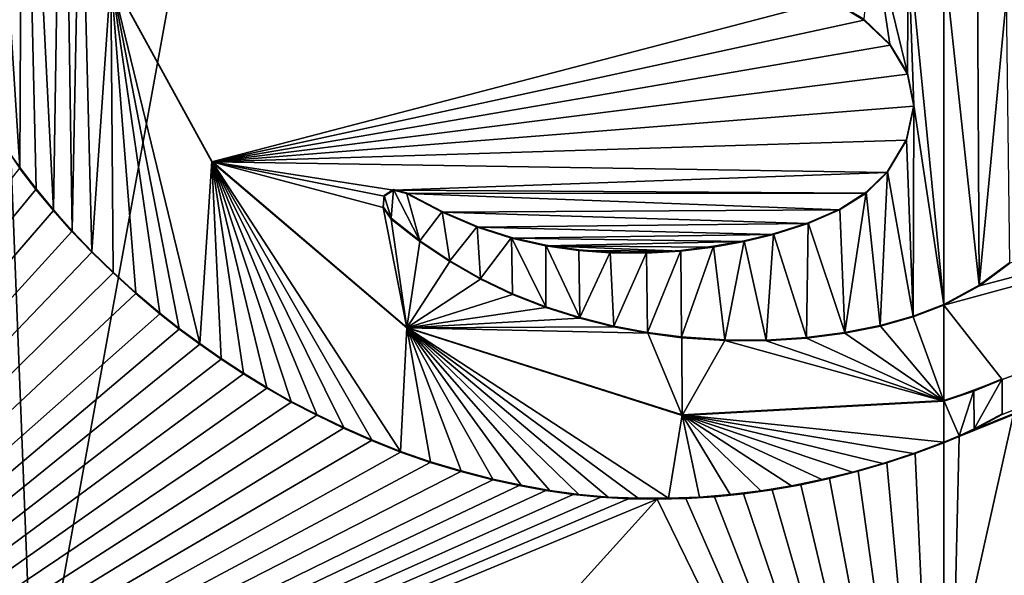
# Model space of a CAD drawing. Units: millimetres. Extents: x -52 to 189, y -452 to 452.
# Drawn here: x 35 to 41, y 31 to 35 of the extents above; entities that cross this region are included whole.
import ezdxf

# ---------------------------------------------------------------- set-up
doc = ezdxf.new("R2010")
doc.units = ezdxf.units.MM
doc.header["$LTSCALE"] = 17.087905
for name, color, linetype in [('737', 7, 'CONTINUOUS'), ('746', 7, 'CONTINUOUS'), ('763', 7, 'CONTINUOUS'), ('772', 7, 'CONTINUOUS'), ('834', 7, 'CONTINUOUS'), ('835', 7, 'CONTINUOUS'), ('836', 7, 'CONTINUOUS'), ('839', 7, 'CONTINUOUS'), ('840', 7, 'CONTINUOUS'), ('841', 7, 'CONTINUOUS'), ('946', 7, 'CONTINUOUS'), ('947', 7, 'CONTINUOUS')]:
    doc.layers.add(name, color=color, linetype=linetype)

msp = doc.modelspace()

# ---------------------------------------------------------------- linework, layer by layer
at = {"layer": '737', "linetype": 'CONTINUOUS'}
for points in [[(36.1335, 33.9959, 75.2596), (40.0401, 35.0164, 75.8959), (35.4979, 35.1567, 75.2147), (36.1335, 33.9959, 75.2596)], [(40.2459, 34.8879, 75.8917), (40.0401, 35.0164, 75.8959), (36.1335, 33.9959, 75.2596), (40.2459, 34.8879, 75.8917)], [(40.4106, 34.7303, 75.8818), (40.2459, 34.8879, 75.8917), (36.1335, 33.9959, 75.2596), (40.4106, 34.7303, 75.8818)], [(40.5206, 34.5477, 75.8676), (40.4106, 34.7303, 75.8818), (36.1335, 33.9959, 75.2596), (40.5206, 34.5477, 75.8676)], [(40.5598, 34.3464, 75.8505), (40.5206, 34.5477, 75.8676), (36.1335, 33.9959, 75.2596), (40.5598, 34.3464, 75.8505)], [(40.5139, 34.1307, 75.831), (40.5598, 34.3464, 75.8505), (36.1335, 33.9959, 75.2596), (40.5139, 34.1307, 75.831)], [(40.3928, 33.9275, 75.8112), (40.5139, 34.1307, 75.831), (36.1335, 33.9959, 75.2596), (40.3928, 33.9275, 75.8112)], [(37.2797, 33.8158, 75.4795), (40.3928, 33.9275, 75.8112), (36.1335, 33.9959, 75.2596), (37.2797, 33.8158, 75.4795)], [(37.221, 33.7787, 75.4654), (37.2797, 33.8158, 75.4795), (36.1335, 33.9959, 75.2596), (37.221, 33.7787, 75.4654)], [(37.2156, 33.7067, 75.4579), (37.221, 33.7787, 75.4654), (36.1335, 33.9959, 75.2596), (37.2156, 33.7067, 75.4579)], [(37.3637, 32.9478, 75.4153), (37.2156, 33.7067, 75.4579), (36.1335, 33.9959, 75.2596), (37.3637, 32.9478, 75.4153)], [(34.9228, 33.9555, 74.9442), (30.5549, 28.3923, 72.73), (35.0257, 33.8215, 74.96), (34.9228, 33.9555, 74.9442)], [(40.2594, 33.7984, 75.7966), (40.3928, 33.9275, 75.8112), (37.2797, 33.8158, 75.4795), (40.2594, 33.7984, 75.7966)], [(35.0257, 33.8215, 74.96), (30.5549, 28.3923, 72.73), (35.1355, 33.6885, 74.9775), (35.0257, 33.8215, 74.96)], [(37.3626, 33.7948, 75.4924), (40.2594, 33.7984, 75.7966), (37.2797, 33.8158, 75.4795), (37.3626, 33.7948, 75.4924)], [(40.0921, 33.6917, 75.7818), (40.2594, 33.7984, 75.7966), (37.3626, 33.7948, 75.4924), (40.0921, 33.6917, 75.7818)], [(37.5863, 33.678, 75.5202), (40.0921, 33.6917, 75.7818), (37.3626, 33.7948, 75.4924), (37.5863, 33.678, 75.5202)], [(35.1355, 33.6885, 74.9775), (30.5549, 28.3923, 72.73), (35.2526, 33.5562, 74.9966), (35.1355, 33.6885, 74.9775)], [(37.2643, 33.6347, 75.4602), (37.2156, 33.7067, 75.4579), (37.3637, 32.9478, 75.4153), (37.2643, 33.6347, 75.4602)], [(39.8941, 33.606, 75.7657), (40.0921, 33.6917, 75.7818), (37.5863, 33.678, 75.5202), (39.8941, 33.606, 75.7657)], [(37.8066, 33.5838, 75.5472), (39.8941, 33.606, 75.7657), (37.5863, 33.678, 75.5202), (37.8066, 33.5838, 75.5472)], [(37.4463, 33.4936, 75.4796), (37.2643, 33.6347, 75.4602), (37.3637, 32.9478, 75.4153), (37.4463, 33.4936, 75.4796)], [(39.6754, 33.5374, 75.7477), (39.8941, 33.606, 75.7657), (37.8066, 33.5838, 75.5472), (39.6754, 33.5374, 75.7477)], [(35.2526, 33.5562, 74.9966), (30.5549, 28.3923, 72.73), (35.3782, 33.425, 75.0176), (35.2526, 33.5562, 74.9966)], [(38.024, 33.5129, 75.5736), (39.6754, 33.5374, 75.7477), (37.8066, 33.5838, 75.5472), (38.024, 33.5129, 75.5736)], [(39.4909, 33.4929, 75.7316), (39.6754, 33.5374, 75.7477), (38.024, 33.5129, 75.5736), (39.4909, 33.4929, 75.7316)], [(37.6347, 33.3672, 75.5), (37.4463, 33.4936, 75.4796), (37.3637, 32.9478, 75.4153), (37.6347, 33.3672, 75.5)], [(38.2391, 33.4663, 75.5997), (39.4909, 33.4929, 75.7316), (38.024, 33.5129, 75.5736), (38.2391, 33.4663, 75.5997)], [(39.2959, 33.4581, 75.7137), (39.4909, 33.4929, 75.7316), (38.2391, 33.4663, 75.5997), (39.2959, 33.4581, 75.7137)], [(39.0903, 33.4322, 75.6936), (39.2959, 33.4581, 75.7137), (38.2391, 33.4663, 75.5997), (39.0903, 33.4322, 75.6936)], [(38.447, 33.4362, 75.6241), (39.0903, 33.4322, 75.6936), (38.2391, 33.4663, 75.5997), (38.447, 33.4362, 75.6241)], [(35.3782, 33.425, 75.0176), (30.5549, 28.3923, 72.73), (35.5127, 33.2949, 75.0405), (35.3782, 33.425, 75.0176)], [(38.8736, 33.4198, 75.6713), (39.0903, 33.4322, 75.6936), (38.447, 33.4362, 75.6241), (38.8736, 33.4198, 75.6713)], [(38.6456, 33.4207, 75.6465), (38.8736, 33.4198, 75.6713), (38.447, 33.4362, 75.6241), (38.6456, 33.4207, 75.6465)], [(37.8292, 33.2554, 75.521), (37.6347, 33.3672, 75.5), (37.3637, 32.9478, 75.4153), (37.8292, 33.2554, 75.521)], [(35.5127, 33.2949, 75.0405), (30.5549, 28.3923, 72.73), (35.6549, 33.1653, 75.0647), (35.5127, 33.2949, 75.0405)], [(38.0303, 33.1584, 75.5426), (37.8292, 33.2554, 75.521), (37.3637, 32.9478, 75.4153), (38.0303, 33.1584, 75.5426)], [(35.6549, 33.1653, 75.0647), (30.5549, 28.3923, 72.73), (35.8059, 33.0372, 75.0904), (35.6549, 33.1653, 75.0647)], [(38.24, 33.0769, 75.5649), (38.0303, 33.1584, 75.5426), (37.3637, 32.9478, 75.4153), (38.24, 33.0769, 75.5649)], [(40.75, 33.0925, 75.7418), (40.5571, 33.0191, 75.7343), (40.75, 32.4867, 75.6888), (40.75, 33.0925, 75.7418)], [(35.8059, 33.0372, 75.0904), (30.5549, 28.3923, 72.73), (35.9289, 32.9404, 75.1115), (35.8059, 33.0372, 75.0904)], [(38.4547, 33.0097, 75.5869), (38.24, 33.0769, 75.5649), (37.3637, 32.9478, 75.4153), (38.4547, 33.0097, 75.5869)], [(38.6693, 32.9555, 75.6078), (38.4547, 33.0097, 75.5869), (37.3637, 32.9478, 75.4153), (38.6693, 32.9555, 75.6078)], [(40.5571, 33.0191, 75.7343), (40.3493, 32.9599, 75.7255), (40.75, 32.4867, 75.6888), (40.5571, 33.0191, 75.7343)], [(35.9289, 32.9404, 75.1115), (30.5549, 28.3923, 72.73), (36.0584, 32.8455, 75.1336), (35.9289, 32.9404, 75.1115)], [(38.8824, 32.9143, 75.6274), (38.6693, 32.9555, 75.6078), (37.3637, 32.9478, 75.4153), (38.8824, 32.9143, 75.6274)], [(39.0989, 32.3955, 75.6027), (38.8824, 32.9143, 75.6274), (37.3637, 32.9478, 75.4153), (39.0989, 32.3955, 75.6027)], [(39.0968, 32.8867, 75.6459), (38.8824, 32.9143, 75.6274), (39.0989, 32.3955, 75.6027), (39.0968, 32.8867, 75.6459)], [(40.1261, 32.9149, 75.7149), (39.8846, 32.8832, 75.7018), (40.75, 32.4867, 75.6888), (40.1261, 32.9149, 75.7149)], [(40.3493, 32.9599, 75.7255), (40.1261, 32.9149, 75.7149), (40.75, 32.4867, 75.6888), (40.3493, 32.9599, 75.7255)], [(36.0584, 32.8455, 75.1336), (30.5549, 28.3923, 72.73), (36.1932, 32.7513, 75.1565), (36.0584, 32.8455, 75.1336)], [(39.3681, 32.8684, 75.6674), (39.0968, 32.8867, 75.6459), (39.0989, 32.3955, 75.6027), (39.3681, 32.8684, 75.6674)], [(40.75, 32.4867, 75.6888), (39.3681, 32.8684, 75.6674), (39.0989, 32.3955, 75.6027), (40.75, 32.4867, 75.6888)], [(39.6296, 32.8667, 75.6858), (39.3681, 32.8684, 75.6674), (40.75, 32.4867, 75.6888), (39.6296, 32.8667, 75.6858)], [(39.8846, 32.8832, 75.7018), (39.6296, 32.8667, 75.6858), (40.75, 32.4867, 75.6888), (39.8846, 32.8832, 75.7018)], [(36.1932, 32.7513, 75.1565), (30.5549, 28.3923, 72.73), (36.3337, 32.6585, 75.1799), (36.1932, 32.7513, 75.1565)], [(36.3337, 32.6585, 75.1799), (30.5549, 28.3923, 72.73), (36.4806, 32.568, 75.2042), (36.3337, 32.6585, 75.1799)], [(36.4806, 32.568, 75.2042), (30.5549, 28.3923, 72.73), (36.6346, 32.4811, 75.2295), (36.4806, 32.568, 75.2042)], [(36.6346, 32.4811, 75.2295), (30.5549, 28.3923, 72.73), (36.7963, 32.3981, 75.2557), (36.6346, 32.4811, 75.2295)], [(36.7963, 32.3981, 75.2557), (30.5549, 28.3923, 72.73), (36.9655, 32.3169, 75.2824), (36.7963, 32.3981, 75.2557)], [(36.9655, 32.3169, 75.2824), (30.5549, 28.3923, 72.73), (37.1416, 32.2389, 75.3094), (36.9655, 32.3169, 75.2824)], [(37.1416, 32.2389, 75.3094), (30.5549, 28.3923, 72.73), (37.3239, 32.1661, 75.3367), (37.1416, 32.2389, 75.3094)], [(40.75, 32.224, 75.6659), (40.5697, 32.1573, 75.659), (40.75, 28.1727, 75.3114), (40.75, 32.224, 75.6659)], [(37.3239, 32.1661, 75.3367), (30.5549, 28.3923, 72.73), (37.5117, 32.1007, 75.3641), (37.3239, 32.1661, 75.3367)], [(40.5697, 32.1573, 75.659), (40.3894, 32.0975, 75.6509), (40.75, 28.1727, 75.3114), (40.5697, 32.1573, 75.659)], [(37.5117, 32.1007, 75.3641), (30.5549, 28.3923, 72.73), (37.7052, 32.0435, 75.3915), (37.5117, 32.1007, 75.3641)], [(40.3894, 32.0975, 75.6509), (40.209, 32.0447, 75.6415), (40.75, 28.1727, 75.3114), (40.3894, 32.0975, 75.6509)], [(37.7052, 32.0435, 75.3915), (30.5549, 28.3923, 72.73), (37.9052, 31.9915, 75.4186), (37.7052, 32.0435, 75.3915)], [(40.209, 32.0447, 75.6415), (40.0286, 31.9988, 75.6308), (40.75, 28.1727, 75.3114), (40.209, 32.0447, 75.6415)], [(37.9052, 31.9915, 75.4186), (30.5549, 28.3923, 72.73), (38.0718, 31.9543, 75.4403), (37.9052, 31.9915, 75.4186)], [(40.0286, 31.9988, 75.6308), (39.8482, 31.9598, 75.6189), (40.75, 28.1727, 75.3114), (40.0286, 31.9988, 75.6308)], [(38.0718, 31.9543, 75.4403), (30.5549, 28.3923, 72.73), (38.2413, 31.9228, 75.4615), (38.0718, 31.9543, 75.4403)], [(38.2413, 31.9228, 75.4615), (30.5549, 28.3923, 72.73), (38.4131, 31.898, 75.4822), (38.2413, 31.9228, 75.4615)], [(39.6679, 31.9278, 75.6057), (39.4867, 31.9027, 75.5912), (40.75, 28.1727, 75.3114), (39.6679, 31.9278, 75.6057)], [(39.8482, 31.9598, 75.6189), (39.6679, 31.9278, 75.6057), (40.75, 28.1727, 75.3114), (39.8482, 31.9598, 75.6189)], [(38.4131, 31.898, 75.4822), (30.5549, 28.3923, 72.73), (38.5864, 31.881, 75.5023), (38.4131, 31.898, 75.4822)], [(38.5864, 31.881, 75.5023), (30.5549, 28.3923, 72.73), (38.7623, 31.8718, 75.5219), (38.5864, 31.881, 75.5023)], [(38.7623, 31.8718, 75.5219), (30.5549, 28.3923, 72.73), (38.9413, 31.8693, 75.5407), (38.7623, 31.8718, 75.5219)], [(38.9413, 31.8693, 75.5407), (30.5549, 28.3923, 72.73), (35.6531, 28.2332, 74.5929), (38.9413, 31.8693, 75.5407)], [(40.75, 28.1727, 75.3114), (38.9413, 31.8693, 75.5407), (35.6531, 28.2332, 74.5929), (40.75, 28.1727, 75.3114)], [(39.1224, 31.8735, 75.5586), (38.9413, 31.8693, 75.5407), (40.75, 28.1727, 75.3114), (39.1224, 31.8735, 75.5586)], [(39.3045, 31.8847, 75.5755), (39.1224, 31.8735, 75.5586), (40.75, 28.1727, 75.3114), (39.3045, 31.8847, 75.5755)], [(39.4867, 31.9027, 75.5912), (39.3045, 31.8847, 75.5755), (40.75, 28.1727, 75.3114), (39.4867, 31.9027, 75.5912)]]:
    msp.add_3dface(points, dxfattribs=at)
at = {"layer": '746', "linetype": 'CONTINUOUS'}
for points in [[(33.7806, 61.6693, 53.743), (40.75, 61.8171, 52.1556), (35.0126, 30.3388, 50.5443), (33.7806, 61.6693, 53.743)], [(40.75, 61.8171, 52.1556), (40.75, 30.4388, 49.4104), (35.0126, 30.3388, 50.5443), (40.75, 61.8171, 52.1556)], [(32.1467, 30.1987, 52.1345), (33.7806, 61.6693, 53.743), (35.0126, 30.3388, 50.5443), (32.1467, 30.1987, 52.1345)]]:
    msp.add_3dface(points, dxfattribs=at)
at = {"layer": '763', "linetype": 'CONTINUOUS'}
for points in [[(40.75, 28.1727, 75.3114), (45.8486, 28.2332, 74.5925), (47.5237, 34.9758, 74.7608), (40.75, 28.1727, 75.3114)], [(47.3026, 34.8721, 74.8196), (40.75, 28.1727, 75.3114), (47.5237, 34.9758, 74.7608), (47.3026, 34.8721, 74.8196)], [(40.8467, 32.2647, 75.6691), (40.75, 28.1727, 75.3114), (47.3026, 34.8721, 74.8196), (40.8467, 32.2647, 75.6691)], [(40.9736, 33.2125, 75.7509), (40.75, 33.0925, 75.7418), (47.3026, 34.8721, 74.8196), (40.9736, 33.2125, 75.7509)], [(40.75, 33.0925, 75.7418), (41.1176, 32.6229, 75.6968), (47.3026, 34.8721, 74.8196), (40.75, 33.0925, 75.7418)], [(40.9403, 32.3079, 75.6721), (40.8467, 32.2647, 75.6691), (47.3026, 34.8721, 74.8196), (40.9403, 32.3079, 75.6721)], [(41.1176, 32.4023, 75.6775), (40.9403, 32.3079, 75.6721), (47.3026, 34.8721, 74.8196), (41.1176, 32.4023, 75.6775)], [(41.1662, 33.3568, 75.7599), (40.9736, 33.2125, 75.7509), (47.3026, 34.8721, 74.8196), (41.1662, 33.3568, 75.7599)], [(41.1176, 32.6229, 75.6968), (41.1176, 32.4023, 75.6775), (47.3026, 34.8721, 74.8196), (41.1176, 32.6229, 75.6968)], [(40.75, 33.0925, 75.7418), (40.75, 32.4867, 75.6888), (41.1176, 32.6229, 75.6968), (40.75, 33.0925, 75.7418)], [(41.1176, 32.6229, 75.6968), (40.75, 32.4867, 75.6888), (40.9396, 32.5488, 75.6932), (41.1176, 32.6229, 75.6968)], [(40.75, 32.224, 75.6659), (40.75, 28.1727, 75.3114), (40.8467, 32.2647, 75.6691), (40.75, 32.224, 75.6659)]]:
    msp.add_3dface(points, dxfattribs=at)
at = {"layer": '772', "linetype": 'CONTINUOUS'}
for points in [[(40.75, 30.4388, 49.4104), (40.75, 61.8171, 52.1556), (47.7194, 61.6693, 53.743), (40.75, 30.4388, 49.4104)], [(40.75, 30.4388, 49.4104), (47.7194, 61.6693, 53.743), (46.4874, 30.3388, 50.5443), (40.75, 30.4388, 49.4104)]]:
    msp.add_3dface(points, dxfattribs=at)
at = {"layer": '834', "linetype": 'CONTINUOUS'}
for points in [[(36.1335, 33.9959, 75.2596), (35.4979, 35.1567, 75.2147), (35.498, 35.161, 75.1633), (36.1335, 33.9959, 75.2596)], [(36.1339, 34, 75.2085), (36.1335, 33.9959, 75.2596), (35.498, 35.161, 75.1633), (36.1339, 34, 75.2085)], [(37.3637, 32.9478, 75.4153), (36.1335, 33.9959, 75.2596), (36.1339, 34, 75.2085), (37.3637, 32.9478, 75.4153)], [(37.3643, 32.9519, 75.3648), (37.3637, 32.9478, 75.4153), (36.1339, 34, 75.2085), (37.3643, 32.9519, 75.3648)], [(39.0989, 32.3955, 75.6027), (37.3637, 32.9478, 75.4153), (37.3643, 32.9519, 75.3648), (39.0989, 32.3955, 75.6027)], [(39.0996, 32.3998, 75.5527), (39.0989, 32.3955, 75.6027), (37.3643, 32.9519, 75.3648), (39.0996, 32.3998, 75.5527)], [(41.1176, 32.6229, 75.6968), (40.9396, 32.5488, 75.6932), (41.1176, 32.6272, 75.6469), (41.1176, 32.6229, 75.6968)], [(41.1176, 32.6272, 75.6469), (40.9396, 32.5488, 75.6932), (40.9398, 32.5532, 75.6434), (41.1176, 32.6272, 75.6469)], [(40.9396, 32.5488, 75.6932), (40.75, 32.4867, 75.6888), (40.7505, 32.4912, 75.639), (40.9396, 32.5488, 75.6932)], [(40.9398, 32.5532, 75.6434), (40.9396, 32.5488, 75.6932), (40.7505, 32.4912, 75.639), (40.9398, 32.5532, 75.6434)], [(40.75, 32.4867, 75.6888), (39.0989, 32.3955, 75.6027), (39.0996, 32.3998, 75.5527), (40.75, 32.4867, 75.6888)], [(40.7505, 32.4912, 75.639), (40.75, 32.4867, 75.6888), (39.0996, 32.3998, 75.5527), (40.7505, 32.4912, 75.639)]]:
    msp.add_3dface(points, dxfattribs=at)
at = {"layer": '835', "linetype": 'CONTINUOUS'}
for points in [[(41.1176, 32.6229, 75.6968), (41.1176, 32.6272, 75.6469), (41.1176, 32.4067, 75.6276), (41.1176, 32.6229, 75.6968)], [(41.1176, 32.4023, 75.6775), (41.1176, 32.6229, 75.6968), (41.1176, 32.4067, 75.6276), (41.1176, 32.4023, 75.6775)]]:
    msp.add_3dface(points, dxfattribs=at)
at = {"layer": '836', "linetype": 'CONTINUOUS'}
for points in [[(34.828, 34.095, 74.8785), (34.9228, 33.9555, 74.9442), (34.9231, 33.9597, 74.8924), (34.828, 34.095, 74.8785)], [(34.9228, 33.9555, 74.9442), (35.0257, 33.8215, 74.96), (34.9231, 33.9597, 74.8924), (34.9228, 33.9555, 74.9442)], [(34.9231, 33.9597, 74.8924), (35.0257, 33.8215, 74.96), (35.026, 33.8257, 74.9083), (34.9231, 33.9597, 74.8924)], [(35.0257, 33.8215, 74.96), (35.1355, 33.6885, 74.9775), (35.026, 33.8257, 74.9083), (35.0257, 33.8215, 74.96)], [(35.026, 33.8257, 74.9083), (35.1355, 33.6885, 74.9775), (35.1358, 33.6926, 74.9259), (35.026, 33.8257, 74.9083)], [(35.1355, 33.6885, 74.9775), (35.2526, 33.5562, 74.9966), (35.1358, 33.6926, 74.9259), (35.1355, 33.6885, 74.9775)], [(35.1358, 33.6926, 74.9259), (35.2526, 33.5562, 74.9966), (35.253, 33.5603, 74.9451), (35.1358, 33.6926, 74.9259)], [(35.2526, 33.5562, 74.9966), (35.3782, 33.425, 75.0176), (35.253, 33.5603, 74.9451), (35.2526, 33.5562, 74.9966)], [(35.253, 33.5603, 74.9451), (35.3782, 33.425, 75.0176), (35.3785, 33.4291, 74.9661), (35.253, 33.5603, 74.9451)], [(35.3782, 33.425, 75.0176), (35.5127, 33.2949, 75.0405), (35.3785, 33.4291, 74.9661), (35.3782, 33.425, 75.0176)], [(35.3785, 33.4291, 74.9661), (35.5127, 33.2949, 75.0405), (35.513, 33.299, 74.9891), (35.3785, 33.4291, 74.9661)], [(35.5127, 33.2949, 75.0405), (35.6549, 33.1653, 75.0647), (35.513, 33.299, 74.9891), (35.5127, 33.2949, 75.0405)], [(35.513, 33.299, 74.9891), (35.6549, 33.1653, 75.0647), (35.6553, 33.1695, 75.0133), (35.513, 33.299, 74.9891)], [(35.6549, 33.1653, 75.0647), (35.8059, 33.0372, 75.0904), (35.6553, 33.1695, 75.0133), (35.6549, 33.1653, 75.0647)], [(35.6553, 33.1695, 75.0133), (35.8059, 33.0372, 75.0904), (35.8063, 33.0414, 75.0392), (35.6553, 33.1695, 75.0133)], [(35.8059, 33.0372, 75.0904), (35.9289, 32.9404, 75.1115), (35.8063, 33.0414, 75.0392), (35.8059, 33.0372, 75.0904)], [(35.8063, 33.0414, 75.0392), (35.9289, 32.9404, 75.1115), (35.9294, 32.9446, 75.0603), (35.8063, 33.0414, 75.0392)], [(35.9289, 32.9404, 75.1115), (36.0584, 32.8455, 75.1336), (35.9294, 32.9446, 75.0603), (35.9289, 32.9404, 75.1115)], [(35.9294, 32.9446, 75.0603), (36.0584, 32.8455, 75.1336), (36.0588, 32.8497, 75.0825), (35.9294, 32.9446, 75.0603)], [(36.0584, 32.8455, 75.1336), (36.1932, 32.7513, 75.1565), (36.0588, 32.8497, 75.0825), (36.0584, 32.8455, 75.1336)], [(36.0588, 32.8497, 75.0825), (36.1932, 32.7513, 75.1565), (36.1937, 32.7555, 75.1054), (36.0588, 32.8497, 75.0825)], [(36.1932, 32.7513, 75.1565), (36.3337, 32.6585, 75.1799), (36.1937, 32.7555, 75.1054), (36.1932, 32.7513, 75.1565)], [(36.1937, 32.7555, 75.1054), (36.3337, 32.6585, 75.1799), (36.3342, 32.6626, 75.1289), (36.1937, 32.7555, 75.1054)], [(36.3337, 32.6585, 75.1799), (36.4806, 32.568, 75.2042), (36.3342, 32.6626, 75.1289), (36.3337, 32.6585, 75.1799)], [(36.3342, 32.6626, 75.1289), (36.4806, 32.568, 75.2042), (36.481, 32.5722, 75.1533), (36.3342, 32.6626, 75.1289)], [(36.4806, 32.568, 75.2042), (36.6346, 32.4811, 75.2295), (36.481, 32.5722, 75.1533), (36.4806, 32.568, 75.2042)], [(36.481, 32.5722, 75.1533), (36.6346, 32.4811, 75.2295), (36.6351, 32.4853, 75.1786), (36.481, 32.5722, 75.1533)], [(36.6346, 32.4811, 75.2295), (36.7963, 32.3981, 75.2557), (36.6351, 32.4853, 75.1786), (36.6346, 32.4811, 75.2295)], [(36.6351, 32.4853, 75.1786), (36.7963, 32.3981, 75.2557), (36.7968, 32.4023, 75.2049), (36.6351, 32.4853, 75.1786)], [(41.1176, 32.4023, 75.6775), (41.1176, 32.4067, 75.6276), (40.9405, 32.3123, 75.6223), (41.1176, 32.4023, 75.6775)], [(36.7963, 32.3981, 75.2557), (36.9655, 32.3169, 75.2824), (36.7968, 32.4023, 75.2049), (36.7963, 32.3981, 75.2557)], [(36.7968, 32.4023, 75.2049), (36.9655, 32.3169, 75.2824), (36.9661, 32.3211, 75.2317), (36.7968, 32.4023, 75.2049)], [(40.9403, 32.3079, 75.6721), (41.1176, 32.4023, 75.6775), (40.9405, 32.3123, 75.6223), (40.9403, 32.3079, 75.6721)], [(36.9655, 32.3169, 75.2824), (37.1416, 32.2389, 75.3094), (36.9661, 32.3211, 75.2317), (36.9655, 32.3169, 75.2824)], [(36.9661, 32.3211, 75.2317), (37.1416, 32.2389, 75.3094), (37.1422, 32.2431, 75.2588), (36.9661, 32.3211, 75.2317)], [(40.8467, 32.2647, 75.6691), (40.9403, 32.3079, 75.6721), (40.847, 32.2691, 75.6193), (40.8467, 32.2647, 75.6691)], [(40.847, 32.2691, 75.6193), (40.9403, 32.3079, 75.6721), (40.9405, 32.3123, 75.6223), (40.847, 32.2691, 75.6193)], [(37.1416, 32.2389, 75.3094), (37.3239, 32.1661, 75.3367), (37.1422, 32.2431, 75.2588), (37.1416, 32.2389, 75.3094)], [(37.1422, 32.2431, 75.2588), (37.3239, 32.1661, 75.3367), (37.3245, 32.1703, 75.2861), (37.1422, 32.2431, 75.2588)], [(40.75, 32.224, 75.6659), (40.7504, 32.2285, 75.6161), (40.5582, 32.1576, 75.6088), (40.75, 32.224, 75.6659)], [(40.5697, 32.1573, 75.659), (40.75, 32.224, 75.6659), (40.5582, 32.1576, 75.6088), (40.5697, 32.1573, 75.659)], [(40.75, 32.224, 75.6659), (40.8467, 32.2647, 75.6691), (40.7504, 32.2285, 75.6161), (40.75, 32.224, 75.6659)], [(40.7504, 32.2285, 75.6161), (40.8467, 32.2647, 75.6691), (40.847, 32.2691, 75.6193), (40.7504, 32.2285, 75.6161)], [(37.3239, 32.1661, 75.3367), (37.5117, 32.1007, 75.3641), (37.3245, 32.1703, 75.2861), (37.3239, 32.1661, 75.3367)], [(37.3245, 32.1703, 75.2861), (37.5117, 32.1007, 75.3641), (37.5124, 32.105, 75.3136), (37.3245, 32.1703, 75.2861)], [(40.3659, 32.0946, 75.5999), (40.3894, 32.0975, 75.6509), (40.5582, 32.1576, 75.6088), (40.3659, 32.0946, 75.5999)], [(40.3894, 32.0975, 75.6509), (40.5697, 32.1573, 75.659), (40.5582, 32.1576, 75.6088), (40.3894, 32.0975, 75.6509)], [(37.5117, 32.1007, 75.3641), (37.7052, 32.0435, 75.3915), (37.5124, 32.105, 75.3136), (37.5117, 32.1007, 75.3641)], [(37.5124, 32.105, 75.3136), (37.7052, 32.0435, 75.3915), (37.7059, 32.0477, 75.3411), (37.5124, 32.105, 75.3136)], [(40.209, 32.0447, 75.6415), (40.3894, 32.0975, 75.6509), (40.3659, 32.0946, 75.5999), (40.209, 32.0447, 75.6415)], [(37.7052, 32.0435, 75.3915), (37.9052, 31.9915, 75.4186), (37.7059, 32.0477, 75.3411), (37.7052, 32.0435, 75.3915)], [(37.7059, 32.0477, 75.3411), (37.9052, 31.9915, 75.4186), (37.906, 31.9958, 75.3683), (37.7059, 32.0477, 75.3411)], [(39.9813, 31.9922, 75.5779), (40.0286, 31.9988, 75.6308), (40.1736, 32.0395, 75.5897), (39.9813, 31.9922, 75.5779)], [(40.0286, 31.9988, 75.6308), (40.209, 32.0447, 75.6415), (40.1736, 32.0395, 75.5897), (40.0286, 31.9988, 75.6308)], [(40.1736, 32.0395, 75.5897), (40.209, 32.0447, 75.6415), (40.3659, 32.0946, 75.5999), (40.1736, 32.0395, 75.5897)], [(37.9052, 31.9915, 75.4186), (38.0718, 31.9543, 75.4403), (37.906, 31.9958, 75.3683), (37.9052, 31.9915, 75.4186)], [(37.906, 31.9958, 75.3683), (38.0718, 31.9543, 75.4403), (38.0838, 31.9563, 75.3915), (37.906, 31.9958, 75.3683)], [(39.789, 31.9529, 75.5648), (39.8482, 31.9598, 75.6189), (39.9813, 31.9922, 75.5779), (39.789, 31.9529, 75.5648)], [(39.8482, 31.9598, 75.6189), (40.0286, 31.9988, 75.6308), (39.9813, 31.9922, 75.5779), (39.8482, 31.9598, 75.6189)], [(38.0718, 31.9543, 75.4403), (38.2413, 31.9228, 75.4615), (38.0838, 31.9563, 75.3915), (38.0718, 31.9543, 75.4403)], [(38.0838, 31.9563, 75.3915), (38.2413, 31.9228, 75.4615), (38.2649, 31.9233, 75.4141), (38.0838, 31.9563, 75.3915)], [(38.2413, 31.9228, 75.4615), (38.4131, 31.898, 75.4822), (38.2649, 31.9233, 75.4141), (38.2413, 31.9228, 75.4615)], [(38.2649, 31.9233, 75.4141), (38.4131, 31.898, 75.4822), (38.4485, 31.8982, 75.4362), (38.2649, 31.9233, 75.4141)], [(39.4026, 31.8979, 75.5342), (39.4867, 31.9027, 75.5912), (39.5965, 31.9214, 75.5502), (39.4026, 31.8979, 75.5342)], [(39.4867, 31.9027, 75.5912), (39.6679, 31.9278, 75.6057), (39.5965, 31.9214, 75.5502), (39.4867, 31.9027, 75.5912)], [(39.5965, 31.9214, 75.5502), (39.6679, 31.9278, 75.6057), (39.789, 31.9529, 75.5648), (39.5965, 31.9214, 75.5502)], [(39.6679, 31.9278, 75.6057), (39.8482, 31.9598, 75.6189), (39.789, 31.9529, 75.5648), (39.6679, 31.9278, 75.6057)], [(38.4131, 31.898, 75.4822), (38.5864, 31.881, 75.5023), (38.4485, 31.8982, 75.4362), (38.4131, 31.898, 75.4822)], [(38.4485, 31.8982, 75.4362), (38.5864, 31.881, 75.5023), (38.6338, 31.8822, 75.4575), (38.4485, 31.8982, 75.4362)], [(38.5864, 31.881, 75.5023), (38.7623, 31.8718, 75.5219), (38.6338, 31.8822, 75.4575), (38.5864, 31.881, 75.5023)], [(38.6338, 31.8822, 75.4575), (38.7623, 31.8718, 75.5219), (38.8226, 31.8745, 75.4782), (38.6338, 31.8822, 75.4575)], [(38.7623, 31.8718, 75.5219), (38.9413, 31.8693, 75.5407), (38.8226, 31.8745, 75.4782), (38.7623, 31.8718, 75.5219)], [(38.8226, 31.8745, 75.4782), (38.9413, 31.8693, 75.5407), (39.0145, 31.8745, 75.498), (38.8226, 31.8745, 75.4782)], [(38.9413, 31.8693, 75.5407), (39.1224, 31.8735, 75.5586), (39.0145, 31.8745, 75.498), (38.9413, 31.8693, 75.5407)], [(39.0145, 31.8745, 75.498), (39.1224, 31.8735, 75.5586), (39.2082, 31.8823, 75.5167), (39.0145, 31.8745, 75.498)], [(39.1224, 31.8735, 75.5586), (39.3045, 31.8847, 75.5755), (39.2082, 31.8823, 75.5167), (39.1224, 31.8735, 75.5586)], [(39.2082, 31.8823, 75.5167), (39.3045, 31.8847, 75.5755), (39.4026, 31.8979, 75.5342), (39.2082, 31.8823, 75.5167)], [(39.3045, 31.8847, 75.5755), (39.4867, 31.9027, 75.5912), (39.4026, 31.8979, 75.5342), (39.3045, 31.8847, 75.5755)]]:
    msp.add_3dface(points, dxfattribs=at)
at = {"layer": '839', "linetype": 'CONTINUOUS'}
for points in [[(37.2643, 33.6347, 75.4602), (37.4463, 33.4936, 75.4796), (37.2643, 33.6391, 75.4095), (37.2643, 33.6347, 75.4602)], [(37.2643, 33.6391, 75.4095), (37.4463, 33.4936, 75.4796), (37.4463, 33.4981, 75.429), (37.2643, 33.6391, 75.4095)], [(37.4463, 33.4981, 75.429), (37.4463, 33.4936, 75.4796), (37.6346, 33.3717, 75.4495), (37.4463, 33.4981, 75.429)], [(37.4463, 33.4936, 75.4796), (37.6347, 33.3672, 75.5), (37.6346, 33.3717, 75.4495), (37.4463, 33.4936, 75.4796)], [(37.6346, 33.3717, 75.4495), (37.6347, 33.3672, 75.5), (37.8291, 33.2599, 75.4706), (37.6346, 33.3717, 75.4495)], [(37.6347, 33.3672, 75.5), (37.8292, 33.2554, 75.521), (37.8291, 33.2599, 75.4706), (37.6347, 33.3672, 75.5)], [(40.9734, 33.2168, 75.701), (40.9736, 33.2125, 75.7509), (41.166, 33.361, 75.7101), (40.9734, 33.2168, 75.701)], [(40.9736, 33.2125, 75.7509), (41.1662, 33.3568, 75.7599), (41.166, 33.361, 75.7101), (40.9736, 33.2125, 75.7509)], [(37.8291, 33.2599, 75.4706), (37.8292, 33.2554, 75.521), (38.0302, 33.1629, 75.4923), (37.8291, 33.2599, 75.4706)], [(37.8292, 33.2554, 75.521), (38.0303, 33.1584, 75.5426), (38.0302, 33.1629, 75.4923), (37.8292, 33.2554, 75.521)], [(40.75, 33.0969, 75.692), (40.9736, 33.2125, 75.7509), (40.9734, 33.2168, 75.701), (40.75, 33.0969, 75.692)], [(38.0302, 33.1629, 75.4923), (38.0303, 33.1584, 75.5426), (38.2399, 33.0813, 75.5146), (38.0302, 33.1629, 75.4923)], [(38.0303, 33.1584, 75.5426), (38.24, 33.0769, 75.5649), (38.2399, 33.0813, 75.5146), (38.0303, 33.1584, 75.5426)], [(40.75, 33.0925, 75.7418), (40.9736, 33.2125, 75.7509), (40.75, 33.0969, 75.692), (40.75, 33.0925, 75.7418)], [(40.5571, 33.0234, 75.6845), (40.75, 33.0925, 75.7418), (40.75, 33.0969, 75.692), (40.5571, 33.0234, 75.6845)], [(40.5571, 33.0191, 75.7343), (40.75, 33.0925, 75.7418), (40.5571, 33.0234, 75.6845), (40.5571, 33.0191, 75.7343)], [(38.2399, 33.0813, 75.5146), (38.24, 33.0769, 75.5649), (38.4546, 33.0141, 75.5367), (38.2399, 33.0813, 75.5146)], [(38.24, 33.0769, 75.5649), (38.4547, 33.0097, 75.5869), (38.4546, 33.0141, 75.5367), (38.24, 33.0769, 75.5649)], [(38.4546, 33.0141, 75.5367), (38.4547, 33.0097, 75.5869), (38.6691, 32.96, 75.5576), (38.4546, 33.0141, 75.5367)], [(38.4547, 33.0097, 75.5869), (38.6693, 32.9555, 75.6078), (38.6691, 32.96, 75.5576), (38.4547, 33.0097, 75.5869)], [(40.3492, 32.9642, 75.6757), (40.5571, 33.0191, 75.7343), (40.5571, 33.0234, 75.6845), (40.3492, 32.9642, 75.6757)], [(40.3493, 32.9599, 75.7255), (40.5571, 33.0191, 75.7343), (40.3492, 32.9642, 75.6757), (40.3493, 32.9599, 75.7255)], [(38.6691, 32.96, 75.5576), (38.6693, 32.9555, 75.6078), (38.8822, 32.9187, 75.5773), (38.6691, 32.96, 75.5576)], [(38.6693, 32.9555, 75.6078), (38.8824, 32.9143, 75.6274), (38.8822, 32.9187, 75.5773), (38.6693, 32.9555, 75.6078)], [(38.8822, 32.9187, 75.5773), (38.8824, 32.9143, 75.6274), (39.0967, 32.8911, 75.5959), (38.8822, 32.9187, 75.5773)], [(38.8824, 32.9143, 75.6274), (39.0968, 32.8867, 75.6459), (39.0967, 32.8911, 75.5959), (38.8824, 32.9143, 75.6274)], [(39.8845, 32.8875, 75.6519), (39.8846, 32.8832, 75.7018), (40.1261, 32.9193, 75.6651), (39.8845, 32.8875, 75.6519)], [(39.8846, 32.8832, 75.7018), (40.1261, 32.9149, 75.7149), (40.1261, 32.9193, 75.6651), (39.8846, 32.8832, 75.7018)], [(40.1261, 32.9149, 75.7149), (40.3493, 32.9599, 75.7255), (40.3492, 32.9642, 75.6757), (40.1261, 32.9149, 75.7149)], [(40.1261, 32.9193, 75.6651), (40.1261, 32.9149, 75.7149), (40.3492, 32.9642, 75.6757), (40.1261, 32.9193, 75.6651)], [(39.0967, 32.8911, 75.5959), (39.0968, 32.8867, 75.6459), (39.368, 32.8728, 75.6175), (39.0967, 32.8911, 75.5959)], [(39.0968, 32.8867, 75.6459), (39.3681, 32.8684, 75.6674), (39.368, 32.8728, 75.6175), (39.0968, 32.8867, 75.6459)], [(39.368, 32.8728, 75.6175), (39.3681, 32.8684, 75.6674), (39.6295, 32.8711, 75.6359), (39.368, 32.8728, 75.6175)], [(39.3681, 32.8684, 75.6674), (39.6296, 32.8667, 75.6858), (39.6295, 32.8711, 75.6359), (39.3681, 32.8684, 75.6674)], [(39.6295, 32.8711, 75.6359), (39.6296, 32.8667, 75.6858), (39.8845, 32.8875, 75.6519), (39.6295, 32.8711, 75.6359)], [(39.6296, 32.8667, 75.6858), (39.8846, 32.8832, 75.7018), (39.8845, 32.8875, 75.6519), (39.6296, 32.8667, 75.6858)]]:
    msp.add_3dface(points, dxfattribs=at)
at = {"layer": '840', "linetype": 'CONTINUOUS'}
for points in [[(37.221, 33.7831, 75.4148), (37.221, 33.7787, 75.4654), (37.2156, 33.7112, 75.4072), (37.221, 33.7831, 75.4148)], [(37.221, 33.7787, 75.4654), (37.2156, 33.7067, 75.4579), (37.2156, 33.7112, 75.4072), (37.221, 33.7787, 75.4654)], [(37.2797, 33.8202, 75.4289), (37.2797, 33.8158, 75.4795), (37.221, 33.7831, 75.4148), (37.2797, 33.8202, 75.4289)], [(37.2797, 33.8158, 75.4795), (37.221, 33.7787, 75.4654), (37.221, 33.7831, 75.4148), (37.2797, 33.8158, 75.4795)], [(37.3626, 33.7992, 75.4418), (37.2797, 33.8158, 75.4795), (37.2797, 33.8202, 75.4289), (37.3626, 33.7992, 75.4418)], [(37.3626, 33.7948, 75.4924), (37.2797, 33.8158, 75.4795), (37.3626, 33.7992, 75.4418), (37.3626, 33.7948, 75.4924)], [(37.2156, 33.7067, 75.4579), (37.2643, 33.6347, 75.4602), (37.2156, 33.7112, 75.4072), (37.2156, 33.7067, 75.4579)], [(37.2643, 33.6347, 75.4602), (37.2643, 33.6391, 75.4095), (37.2156, 33.7112, 75.4072), (37.2643, 33.6347, 75.4602)]]:
    msp.add_3dface(points, dxfattribs=at)
at = {"layer": '841', "linetype": 'CONTINUOUS'}
for points in [[(40.0401, 35.0164, 75.8959), (40.2459, 34.8879, 75.8917), (40.2443, 34.8935, 75.8419), (40.0401, 35.0164, 75.8959)], [(40.2443, 34.8935, 75.8419), (40.2459, 34.8879, 75.8917), (40.4094, 34.7362, 75.8321), (40.2443, 34.8935, 75.8419)], [(40.2459, 34.8879, 75.8917), (40.4106, 34.7303, 75.8818), (40.4094, 34.7362, 75.8321), (40.2459, 34.8879, 75.8917)], [(40.4094, 34.7362, 75.8321), (40.4106, 34.7303, 75.8818), (40.5199, 34.5537, 75.818), (40.4094, 34.7362, 75.8321)], [(40.4106, 34.7303, 75.8818), (40.5206, 34.5477, 75.8676), (40.5199, 34.5537, 75.818), (40.4106, 34.7303, 75.8818)], [(40.5199, 34.5537, 75.818), (40.5206, 34.5477, 75.8676), (40.5598, 34.3524, 75.8008), (40.5199, 34.5537, 75.818)], [(40.5206, 34.5477, 75.8676), (40.5598, 34.3464, 75.8505), (40.5598, 34.3524, 75.8008), (40.5206, 34.5477, 75.8676)], [(40.5598, 34.3464, 75.8505), (40.5139, 34.1307, 75.831), (40.5144, 34.1365, 75.7814), (40.5598, 34.3464, 75.8505)], [(40.5598, 34.3524, 75.8008), (40.5598, 34.3464, 75.8505), (40.5144, 34.1365, 75.7814), (40.5598, 34.3524, 75.8008)], [(40.5139, 34.1307, 75.831), (40.3928, 33.9275, 75.8112), (40.3937, 33.933, 75.7615), (40.5139, 34.1307, 75.831)], [(40.5144, 34.1365, 75.7814), (40.5139, 34.1307, 75.831), (40.3937, 33.933, 75.7615), (40.5144, 34.1365, 75.7814)], [(40.3928, 33.9275, 75.8112), (40.2594, 33.7984, 75.7966), (40.2604, 33.8035, 75.7469), (40.3928, 33.9275, 75.8112)], [(40.3937, 33.933, 75.7615), (40.3928, 33.9275, 75.8112), (40.2604, 33.8035, 75.7469), (40.3937, 33.933, 75.7615)], [(37.3626, 33.7948, 75.4924), (37.3626, 33.7992, 75.4418), (37.5864, 33.6824, 75.4697), (37.3626, 33.7948, 75.4924)], [(37.5863, 33.678, 75.5202), (37.3626, 33.7948, 75.4924), (37.5864, 33.6824, 75.4697), (37.5863, 33.678, 75.5202)], [(40.2594, 33.7984, 75.7966), (40.0921, 33.6917, 75.7818), (40.0932, 33.6966, 75.732), (40.2594, 33.7984, 75.7966)], [(40.2604, 33.8035, 75.7469), (40.2594, 33.7984, 75.7966), (40.0932, 33.6966, 75.732), (40.2604, 33.8035, 75.7469)], [(37.8066, 33.5838, 75.5472), (37.5863, 33.678, 75.5202), (37.5864, 33.6824, 75.4697), (37.8066, 33.5838, 75.5472)], [(37.8068, 33.5882, 75.4968), (37.8066, 33.5838, 75.5472), (37.5864, 33.6824, 75.4697), (37.8068, 33.5882, 75.4968)], [(40.0921, 33.6917, 75.7818), (39.8941, 33.606, 75.7657), (39.8951, 33.6108, 75.7159), (40.0921, 33.6917, 75.7818)], [(40.0932, 33.6966, 75.732), (40.0921, 33.6917, 75.7818), (39.8951, 33.6108, 75.7159), (40.0932, 33.6966, 75.732)], [(38.024, 33.5129, 75.5736), (37.8066, 33.5838, 75.5472), (37.8068, 33.5882, 75.4968), (38.024, 33.5129, 75.5736)], [(38.0242, 33.5173, 75.5233), (38.024, 33.5129, 75.5736), (37.8068, 33.5882, 75.4968), (38.0242, 33.5173, 75.5233)], [(39.8941, 33.606, 75.7657), (39.6754, 33.5374, 75.7477), (39.6763, 33.542, 75.6979), (39.8941, 33.606, 75.7657)], [(39.8951, 33.6108, 75.7159), (39.8941, 33.606, 75.7657), (39.6763, 33.542, 75.6979), (39.8951, 33.6108, 75.7159)], [(39.6754, 33.5374, 75.7477), (39.4909, 33.4929, 75.7316), (39.4917, 33.4974, 75.6818), (39.6754, 33.5374, 75.7477)], [(39.6763, 33.542, 75.6979), (39.6754, 33.5374, 75.7477), (39.4917, 33.4974, 75.6818), (39.6763, 33.542, 75.6979)], [(38.2391, 33.4663, 75.5997), (38.024, 33.5129, 75.5736), (38.0242, 33.5173, 75.5233), (38.2391, 33.4663, 75.5997)], [(38.2395, 33.4707, 75.5495), (38.2391, 33.4663, 75.5997), (38.0242, 33.5173, 75.5233), (38.2395, 33.4707, 75.5495)], [(38.447, 33.4362, 75.6241), (38.2391, 33.4663, 75.5997), (38.2395, 33.4707, 75.5495), (38.447, 33.4362, 75.6241)], [(38.4474, 33.4405, 75.5739), (38.447, 33.4362, 75.6241), (38.2395, 33.4707, 75.5495), (38.4474, 33.4405, 75.5739)], [(39.2966, 33.4626, 75.6638), (39.2959, 33.4581, 75.7137), (39.0909, 33.4367, 75.6437), (39.2966, 33.4626, 75.6638)], [(39.4909, 33.4929, 75.7316), (39.2959, 33.4581, 75.7137), (39.2966, 33.4626, 75.6638), (39.4909, 33.4929, 75.7316)], [(39.4917, 33.4974, 75.6818), (39.4909, 33.4929, 75.7316), (39.2966, 33.4626, 75.6638), (39.4917, 33.4974, 75.6818)], [(38.6456, 33.4207, 75.6465), (38.447, 33.4362, 75.6241), (38.4474, 33.4405, 75.5739), (38.6456, 33.4207, 75.6465)], [(38.6461, 33.425, 75.5964), (38.6456, 33.4207, 75.6465), (38.4474, 33.4405, 75.5739), (38.6461, 33.425, 75.5964)], [(38.8736, 33.4198, 75.6713), (38.6456, 33.4207, 75.6465), (38.6461, 33.425, 75.5964), (38.8736, 33.4198, 75.6713)], [(38.8742, 33.4242, 75.6213), (38.8736, 33.4198, 75.6713), (38.6461, 33.425, 75.5964), (38.8742, 33.4242, 75.6213)], [(39.0903, 33.4322, 75.6936), (38.8736, 33.4198, 75.6713), (38.8742, 33.4242, 75.6213), (39.0903, 33.4322, 75.6936)], [(39.0909, 33.4367, 75.6437), (39.0903, 33.4322, 75.6936), (38.8742, 33.4242, 75.6213), (39.0909, 33.4367, 75.6437)], [(39.2959, 33.4581, 75.7137), (39.0903, 33.4322, 75.6936), (39.0909, 33.4367, 75.6437), (39.2959, 33.4581, 75.7137)]]:
    msp.add_3dface(points, dxfattribs=at)
at = {"layer": '946', "linetype": 'CONTINUOUS'}
for points in [[(34.9231, 33.9597, 74.8924), (34.9405, 37.5522, 75.2459), (34.6954, 37.5058, 75.1735), (34.9231, 33.9597, 74.8924)], [(34.828, 34.095, 74.8785), (34.9231, 33.9597, 74.8924), (34.6954, 37.5058, 75.1735), (34.828, 34.095, 74.8785)], [(34.9231, 33.9597, 74.8924), (35.026, 33.8257, 74.9083), (34.9405, 37.5522, 75.2459), (34.9231, 33.9597, 74.8924)], [(35.026, 33.8257, 74.9083), (35.1358, 33.6926, 74.9259), (34.9405, 37.5522, 75.2459), (35.026, 33.8257, 74.9083)], [(35.1358, 33.6926, 74.9259), (35.196, 37.4617, 75.3055), (34.9405, 37.5522, 75.2459), (35.1358, 33.6926, 74.9259)], [(35.1358, 33.6926, 74.9259), (35.253, 33.5603, 74.9451), (35.196, 37.4617, 75.3055), (35.1358, 33.6926, 74.9259)], [(35.253, 33.5603, 74.9451), (35.3065, 36.2381, 75.2169), (35.196, 37.4617, 75.3055), (35.253, 33.5603, 74.9451)], [(35.3065, 36.2381, 75.2169), (35.253, 33.5603, 74.9451), (35.3785, 33.4291, 74.9661), (35.3065, 36.2381, 75.2169)], [(35.498, 35.161, 75.1633), (35.3065, 36.2381, 75.2169), (35.3785, 33.4291, 74.9661), (35.498, 35.161, 75.1633)], [(40.3003, 35.4634, 75.8933), (40.2443, 34.8935, 75.8419), (40.4094, 34.7362, 75.8321), (40.3003, 35.4634, 75.8933)], [(40.5243, 35.3762, 75.89), (40.3003, 35.4634, 75.8933), (40.5199, 34.5537, 75.818), (40.5243, 35.3762, 75.89)], [(40.3003, 35.4634, 75.8933), (40.4094, 34.7362, 75.8321), (40.5199, 34.5537, 75.818), (40.3003, 35.4634, 75.8933)], [(40.5243, 35.3762, 75.89), (40.5199, 34.5537, 75.818), (40.5598, 34.3524, 75.8008), (40.5243, 35.3762, 75.89)], [(40.75, 33.0969, 75.692), (40.75, 35.287, 75.8836), (40.5243, 35.3762, 75.89), (40.75, 33.0969, 75.692)], [(40.75, 33.0969, 75.692), (40.5243, 35.3762, 75.89), (40.5598, 34.3524, 75.8008), (40.75, 33.0969, 75.692)], [(35.498, 35.161, 75.1633), (35.3785, 33.4291, 74.9661), (35.513, 33.299, 74.9891), (35.498, 35.161, 75.1633)], [(36.1339, 34, 75.2085), (35.498, 35.161, 75.1633), (36.0588, 32.8497, 75.0825), (36.1339, 34, 75.2085)], [(35.498, 35.161, 75.1633), (35.513, 33.299, 74.9891), (35.6553, 33.1695, 75.0133), (35.498, 35.161, 75.1633)], [(35.498, 35.161, 75.1633), (35.6553, 33.1695, 75.0133), (35.8063, 33.0414, 75.0392), (35.498, 35.161, 75.1633)], [(35.498, 35.161, 75.1633), (35.8063, 33.0414, 75.0392), (35.9294, 32.9446, 75.0603), (35.498, 35.161, 75.1633)], [(35.498, 35.161, 75.1633), (35.9294, 32.9446, 75.0603), (36.0588, 32.8497, 75.0825), (35.498, 35.161, 75.1633)], [(40.5571, 33.0234, 75.6845), (40.5598, 34.3524, 75.8008), (40.5144, 34.1365, 75.7814), (40.5571, 33.0234, 75.6845)], [(40.5571, 33.0234, 75.6845), (40.75, 33.0969, 75.692), (40.5598, 34.3524, 75.8008), (40.5571, 33.0234, 75.6845)], [(40.5571, 33.0234, 75.6845), (40.5144, 34.1365, 75.7814), (40.3937, 33.933, 75.7615), (40.5571, 33.0234, 75.6845)], [(36.1339, 34, 75.2085), (36.0588, 32.8497, 75.0825), (36.1937, 32.7555, 75.1054), (36.1339, 34, 75.2085)], [(37.3643, 32.9519, 75.3648), (36.1339, 34, 75.2085), (37.3245, 32.1703, 75.2861), (37.3643, 32.9519, 75.3648)], [(36.1339, 34, 75.2085), (36.1937, 32.7555, 75.1054), (36.3342, 32.6626, 75.1289), (36.1339, 34, 75.2085)], [(36.1339, 34, 75.2085), (36.3342, 32.6626, 75.1289), (36.481, 32.5722, 75.1533), (36.1339, 34, 75.2085)], [(36.1339, 34, 75.2085), (36.481, 32.5722, 75.1533), (36.6351, 32.4853, 75.1786), (36.1339, 34, 75.2085)], [(36.1339, 34, 75.2085), (36.6351, 32.4853, 75.1786), (36.7968, 32.4023, 75.2049), (36.1339, 34, 75.2085)], [(36.1339, 34, 75.2085), (36.7968, 32.4023, 75.2049), (36.9661, 32.3211, 75.2317), (36.1339, 34, 75.2085)], [(36.1339, 34, 75.2085), (36.9661, 32.3211, 75.2317), (37.1422, 32.2431, 75.2588), (36.1339, 34, 75.2085)], [(36.1339, 34, 75.2085), (37.1422, 32.2431, 75.2588), (37.3245, 32.1703, 75.2861), (36.1339, 34, 75.2085)], [(40.3492, 32.9642, 75.6757), (40.3937, 33.933, 75.7615), (40.2604, 33.8035, 75.7469), (40.3492, 32.9642, 75.6757)], [(40.3492, 32.9642, 75.6757), (40.5571, 33.0234, 75.6845), (40.3937, 33.933, 75.7615), (40.3492, 32.9642, 75.6757)], [(37.2643, 33.6391, 75.4095), (37.221, 33.7831, 75.4148), (37.2156, 33.7112, 75.4072), (37.2643, 33.6391, 75.4095)], [(37.2643, 33.6391, 75.4095), (37.2797, 33.8202, 75.4289), (37.221, 33.7831, 75.4148), (37.2643, 33.6391, 75.4095)], [(37.2643, 33.6391, 75.4095), (37.4463, 33.4981, 75.429), (37.2797, 33.8202, 75.4289), (37.2643, 33.6391, 75.4095)], [(37.4463, 33.4981, 75.429), (37.3626, 33.7992, 75.4418), (37.2797, 33.8202, 75.4289), (37.4463, 33.4981, 75.429)], [(37.3626, 33.7992, 75.4418), (37.4463, 33.4981, 75.429), (37.5864, 33.6824, 75.4697), (37.3626, 33.7992, 75.4418)], [(40.1261, 32.9193, 75.6651), (40.2604, 33.8035, 75.7469), (40.0932, 33.6966, 75.732), (40.1261, 32.9193, 75.6651)], [(40.1261, 32.9193, 75.6651), (40.3492, 32.9642, 75.6757), (40.2604, 33.8035, 75.7469), (40.1261, 32.9193, 75.6651)], [(37.4463, 33.4981, 75.429), (37.6346, 33.3717, 75.4495), (37.5864, 33.6824, 75.4697), (37.4463, 33.4981, 75.429)], [(37.6346, 33.3717, 75.4495), (37.8068, 33.5882, 75.4968), (37.5864, 33.6824, 75.4697), (37.6346, 33.3717, 75.4495)], [(40.1261, 32.9193, 75.6651), (40.0932, 33.6966, 75.732), (39.8951, 33.6108, 75.7159), (40.1261, 32.9193, 75.6651)], [(37.6346, 33.3717, 75.4495), (37.8291, 33.2599, 75.4706), (37.8068, 33.5882, 75.4968), (37.6346, 33.3717, 75.4495)], [(37.8291, 33.2599, 75.4706), (38.0242, 33.5173, 75.5233), (37.8068, 33.5882, 75.4968), (37.8291, 33.2599, 75.4706)], [(39.8845, 32.8875, 75.6519), (39.8951, 33.6108, 75.7159), (39.6763, 33.542, 75.6979), (39.8845, 32.8875, 75.6519)], [(39.8845, 32.8875, 75.6519), (40.1261, 32.9193, 75.6651), (39.8951, 33.6108, 75.7159), (39.8845, 32.8875, 75.6519)], [(39.6295, 32.8711, 75.6359), (39.6763, 33.542, 75.6979), (39.4917, 33.4974, 75.6818), (39.6295, 32.8711, 75.6359)], [(39.6295, 32.8711, 75.6359), (39.8845, 32.8875, 75.6519), (39.6763, 33.542, 75.6979), (39.6295, 32.8711, 75.6359)], [(37.8291, 33.2599, 75.4706), (38.0302, 33.1629, 75.4923), (38.0242, 33.5173, 75.5233), (37.8291, 33.2599, 75.4706)], [(38.0302, 33.1629, 75.4923), (38.2399, 33.0813, 75.5146), (38.0242, 33.5173, 75.5233), (38.0302, 33.1629, 75.4923)], [(38.2399, 33.0813, 75.5146), (38.2395, 33.4707, 75.5495), (38.0242, 33.5173, 75.5233), (38.2399, 33.0813, 75.5146)], [(38.2399, 33.0813, 75.5146), (38.4546, 33.0141, 75.5367), (38.2395, 33.4707, 75.5495), (38.2399, 33.0813, 75.5146)], [(38.4546, 33.0141, 75.5367), (38.4474, 33.4405, 75.5739), (38.2395, 33.4707, 75.5495), (38.4546, 33.0141, 75.5367)], [(39.0967, 32.8911, 75.5959), (39.2966, 33.4626, 75.6638), (39.0909, 33.4367, 75.6437), (39.0967, 32.8911, 75.5959)], [(39.0967, 32.8911, 75.5959), (39.368, 32.8728, 75.6175), (39.2966, 33.4626, 75.6638), (39.0967, 32.8911, 75.5959)], [(39.368, 32.8728, 75.6175), (39.4917, 33.4974, 75.6818), (39.2966, 33.4626, 75.6638), (39.368, 32.8728, 75.6175)], [(39.368, 32.8728, 75.6175), (39.6295, 32.8711, 75.6359), (39.4917, 33.4974, 75.6818), (39.368, 32.8728, 75.6175)], [(38.4546, 33.0141, 75.5367), (38.6461, 33.425, 75.5964), (38.4474, 33.4405, 75.5739), (38.4546, 33.0141, 75.5367)], [(38.4546, 33.0141, 75.5367), (38.6691, 32.96, 75.5576), (38.6461, 33.425, 75.5964), (38.4546, 33.0141, 75.5367)], [(38.6691, 32.96, 75.5576), (38.8742, 33.4242, 75.6213), (38.6461, 33.425, 75.5964), (38.6691, 32.96, 75.5576)], [(38.6691, 32.96, 75.5576), (38.8822, 32.9187, 75.5773), (38.8742, 33.4242, 75.6213), (38.6691, 32.96, 75.5576)], [(38.8822, 32.9187, 75.5773), (39.0909, 33.4367, 75.6437), (38.8742, 33.4242, 75.6213), (38.8822, 32.9187, 75.5773)], [(38.8822, 32.9187, 75.5773), (39.0967, 32.8911, 75.5959), (39.0909, 33.4367, 75.6437), (38.8822, 32.9187, 75.5773)], [(37.3643, 32.9519, 75.3648), (37.3245, 32.1703, 75.2861), (37.5124, 32.105, 75.3136), (37.3643, 32.9519, 75.3648)], [(39.0996, 32.3998, 75.5527), (37.3643, 32.9519, 75.3648), (39.0145, 31.8745, 75.498), (39.0996, 32.3998, 75.5527)], [(37.3643, 32.9519, 75.3648), (37.5124, 32.105, 75.3136), (37.7059, 32.0477, 75.3411), (37.3643, 32.9519, 75.3648)], [(37.3643, 32.9519, 75.3648), (37.7059, 32.0477, 75.3411), (37.906, 31.9958, 75.3683), (37.3643, 32.9519, 75.3648)], [(37.3643, 32.9519, 75.3648), (37.906, 31.9958, 75.3683), (38.0838, 31.9563, 75.3915), (37.3643, 32.9519, 75.3648)], [(37.3643, 32.9519, 75.3648), (38.0838, 31.9563, 75.3915), (38.2649, 31.9233, 75.4141), (37.3643, 32.9519, 75.3648)], [(37.3643, 32.9519, 75.3648), (38.2649, 31.9233, 75.4141), (38.4485, 31.8982, 75.4362), (37.3643, 32.9519, 75.3648)], [(37.3643, 32.9519, 75.3648), (38.4485, 31.8982, 75.4362), (38.6338, 31.8822, 75.4575), (37.3643, 32.9519, 75.3648)], [(37.3643, 32.9519, 75.3648), (38.6338, 31.8822, 75.4575), (38.8226, 31.8745, 75.4782), (37.3643, 32.9519, 75.3648)], [(37.3643, 32.9519, 75.3648), (38.8226, 31.8745, 75.4782), (39.0145, 31.8745, 75.498), (37.3643, 32.9519, 75.3648)], [(40.7505, 32.4912, 75.639), (39.0996, 32.3998, 75.5527), (40.7504, 32.2285, 75.6161), (40.7505, 32.4912, 75.639)], [(39.0996, 32.3998, 75.5527), (39.0145, 31.8745, 75.498), (39.2082, 31.8823, 75.5167), (39.0996, 32.3998, 75.5527)], [(40.7504, 32.2285, 75.6161), (39.0996, 32.3998, 75.5527), (40.5582, 32.1576, 75.6088), (40.7504, 32.2285, 75.6161)], [(39.0996, 32.3998, 75.5527), (39.2082, 31.8823, 75.5167), (39.4026, 31.8979, 75.5342), (39.0996, 32.3998, 75.5527)], [(39.0996, 32.3998, 75.5527), (39.4026, 31.8979, 75.5342), (39.5965, 31.9214, 75.5502), (39.0996, 32.3998, 75.5527)], [(39.0996, 32.3998, 75.5527), (39.5965, 31.9214, 75.5502), (39.789, 31.9529, 75.5648), (39.0996, 32.3998, 75.5527)], [(39.0996, 32.3998, 75.5527), (39.789, 31.9529, 75.5648), (39.9813, 31.9922, 75.5779), (39.0996, 32.3998, 75.5527)], [(39.0996, 32.3998, 75.5527), (39.9813, 31.9922, 75.5779), (40.1736, 32.0395, 75.5897), (39.0996, 32.3998, 75.5527)], [(39.0996, 32.3998, 75.5527), (40.1736, 32.0395, 75.5897), (40.3659, 32.0946, 75.5999), (39.0996, 32.3998, 75.5527)], [(39.0996, 32.3998, 75.5527), (40.3659, 32.0946, 75.5999), (40.5582, 32.1576, 75.6088), (39.0996, 32.3998, 75.5527)]]:
    msp.add_3dface(points, dxfattribs=at)
at = {"layer": '947', "linetype": 'CONTINUOUS'}
for points in [[(40.75, 33.0969, 75.692), (40.9734, 33.2168, 75.701), (40.75, 35.287, 75.8836), (40.75, 33.0969, 75.692)], [(40.9734, 33.2168, 75.701), (40.9618, 35.1693, 75.8721), (40.75, 35.287, 75.8836), (40.9734, 33.2168, 75.701)], [(40.9734, 33.2168, 75.701), (41.1442, 35.0377, 75.8574), (40.9618, 35.1693, 75.8721), (40.9734, 33.2168, 75.701)], [(40.9734, 33.2168, 75.701), (41.166, 33.361, 75.7101), (41.1442, 35.0377, 75.8574), (40.9734, 33.2168, 75.701)], [(41.1176, 32.6272, 75.6469), (40.9398, 32.5532, 75.6434), (40.9405, 32.3123, 75.6223), (41.1176, 32.6272, 75.6469)], [(41.1176, 32.4067, 75.6276), (41.1176, 32.6272, 75.6469), (40.9405, 32.3123, 75.6223), (41.1176, 32.4067, 75.6276)], [(40.9398, 32.5532, 75.6434), (40.7505, 32.4912, 75.639), (40.847, 32.2691, 75.6193), (40.9398, 32.5532, 75.6434)], [(40.9398, 32.5532, 75.6434), (40.847, 32.2691, 75.6193), (40.9405, 32.3123, 75.6223), (40.9398, 32.5532, 75.6434)], [(40.7505, 32.4912, 75.639), (40.7504, 32.2285, 75.6161), (40.847, 32.2691, 75.6193), (40.7505, 32.4912, 75.639)]]:
    msp.add_3dface(points, dxfattribs=at)

doc.saveas('drawing.dxf')
